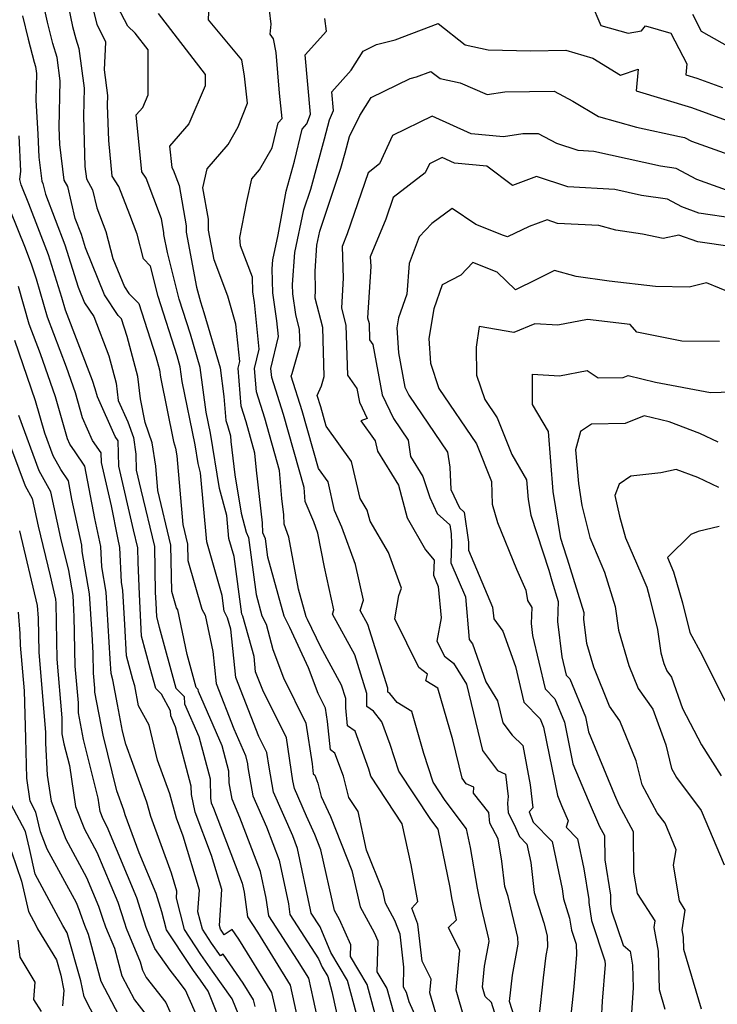
# Model space of a CAD drawing. Extents: x 1958392 to 1966594, y 2863029 to 2867511.
# Drawn here: x 1958729 to 1958851, y 2865092 to 2865265 of the extents above; entities that cross this region are included whole.
import ezdxf

# ---------------------------------------------------------------- set-up
doc = ezdxf.new("R2010")
doc.units = 0

msp = doc.modelspace()

# ---------------------------------------------------------------- linework, layer by layer
at = {"layer": 'Unknown_Line_Type', "color": 0}
for points in [[(1958799.89, 2865086.17, 2632), (1958797.28, 2865091.96, 2632), (1958796.84, 2865093.59, 2632), (1958796.28, 2865094.53, 2632), (1958796.38, 2865098.01, 2632), (1958795.73, 2865103.82, 2632), (1958794.8, 2865106.24, 2632), (1958793.16, 2865109.27, 2632), (1958792.67, 2865111.42, 2632), (1958789.81, 2865118.61, 2632), (1958788.35, 2865125.37, 2632), (1958786.69, 2865127.88, 2632), (1958785.73, 2865131.6, 2632), (1958784.26, 2865135.67, 2632), (1958783.45, 2865136.24, 2632), (1958782.94, 2865141.23, 2632), (1958782.58, 2865143.54, 2632), (1958781.32, 2865146.11, 2632), (1958779.62, 2865150.66, 2632), (1958776.3, 2865157.71, 2632), (1958775.33, 2865159.7, 2632), (1958772.47, 2865170.09, 2632), (1958772.04, 2865173.32, 2632), (1958771.6, 2865174.35, 2632), (1958771.53, 2865176.11, 2632), (1958770.46, 2865185.4, 2632), (1958770.2, 2865188.38, 2632), (1958768.66, 2865193.88, 2632), (1958767.76, 2865196.65, 2632), (1958767.25, 2865203.3, 2632), (1958767.53, 2865204.51, 2632), (1958766.87, 2865211.06, 2632), (1958765.43, 2865215.96, 2632), (1958763.03, 2865222.35, 2632), (1958762.04, 2865227.6, 2632), (1958762.04, 2865229.5, 2632), (1958761.06, 2865235.03, 2632), (1958761.83, 2865238.35, 2632), (1958765.49, 2865242.66, 2632), (1958767.26, 2865245.77, 2632), (1958768.91, 2865249.88, 2632), (1958768.38, 2865254.66, 2632), (1958767.87, 2865257.52, 2632), (1958762.03, 2865264.56, 2632), (1958762.28, 2865270.19, 2632)], [(1958801.95, 2865089.96, 2634), (1958800.91, 2865093.52, 2634), (1958801.14, 2865095.92, 2634), (1958799.56, 2865099.1, 2634), (1958798.83, 2865105.56, 2634), (1958797.74, 2865108.41, 2634), (1958798.8, 2865109.59, 2634), (1958797.63, 2865116.03, 2634), (1958796.08, 2865123.22, 2634), (1958790.54, 2865131.59, 2634), (1958790.22, 2865132.84, 2634), (1958787.79, 2865139.53, 2634), (1958786.47, 2865140.47, 2634), (1958786.14, 2865143.62, 2634), (1958786.15, 2865145.25, 2634), (1958785.42, 2865147.59, 2634), (1958781.75, 2865154.27, 2634), (1958779.44, 2865159.17, 2634), (1958779.22, 2865159.62, 2634), (1958777.88, 2865164.5, 2634), (1958776.14, 2865173.59, 2634), (1958775.34, 2865175.92, 2634), (1958775.28, 2865177.55, 2634), (1958774.95, 2865180.39, 2634), (1958774.52, 2865185.35, 2634), (1958771.94, 2865194.53, 2634), (1958770.45, 2865199.16, 2634), (1958770.13, 2865203.28, 2634), (1958770.92, 2865206.69, 2634), (1958770.1, 2865214.88, 2634), (1958769.84, 2865216.72, 2634), (1958769.75, 2865219.33, 2634), (1958767.69, 2865224.8, 2634), (1958767.54, 2865226.32, 2634), (1958768.75, 2865232.62, 2634), (1958769.66, 2865236.61, 2634), (1958771.02, 2865238.21, 2634), (1958773.21, 2865242.04, 2634), (1958774.26, 2865246.43, 2634), (1958775, 2865247.24, 2634), (1958774.5, 2865251.68, 2634), (1958773.9, 2865258.79, 2634), (1958773.48, 2865261.22, 2634), (1958772.89, 2865262.01, 2634), (1958773.04, 2865263.81, 2634), (1958772.47, 2865268.79, 2634)], [(1958781.61, 2865087.27, 2622), (1958780.46, 2865092.37, 2622), (1958779.64, 2865096.11, 2622), (1958777.7, 2865099.25, 2622), (1958772.62, 2865107.08, 2622), (1958772.19, 2865110.18, 2622), (1958771.2, 2865114.83, 2622), (1958767.57, 2865124.35, 2622), (1958766.18, 2865127.54, 2622), (1958765.66, 2865130.43, 2622), (1958765.62, 2865132.46, 2622), (1958764.44, 2865136.91, 2622), (1958760.26, 2865146.47, 2622), (1958760.24, 2865146.81, 2622), (1958759.86, 2865147.19, 2622), (1958758.28, 2865152.97, 2622), (1958756.63, 2865160.83, 2622), (1958756.44, 2865161.18, 2622), (1958755.6, 2865164.09, 2622), (1958755.45, 2865172.19, 2622), (1958753.14, 2865181.82, 2622), (1958752.76, 2865186.1, 2622), (1958752.12, 2865190.18, 2622), (1958750.93, 2865193.8, 2622), (1958750.09, 2865197.95, 2622), (1958749.62, 2865201.84, 2622), (1958747.75, 2865208.88, 2622), (1958746.76, 2865211.99, 2622), (1958746.16, 2865212.57, 2622), (1958743.77, 2865216.23, 2622), (1958740.45, 2865224.5, 2622), (1958739.71, 2865226.82, 2622), (1958738.64, 2865229.61, 2622), (1958737.32, 2865235.25, 2622), (1958736.67, 2865236.4, 2622), (1958735.92, 2865242.64, 2622), (1958735.83, 2865245.63, 2622), (1958735.98, 2865253.83, 2622), (1958735.45, 2865257.94, 2622), (1958734.67, 2865260.37, 2622), (1958733.73, 2865264.14, 2622), (1958733.19, 2865266.76, 2622)], [(1958737.41, 2865267.07, 2624), (1958738.17, 2865263.38, 2624), (1958738.71, 2865261.22, 2624), (1958739.26, 2865259.5, 2624), (1958740.17, 2865252.53, 2624), (1958740.07, 2865247.6, 2624), (1958740.34, 2865238.78, 2624), (1958740.6, 2865236.61, 2624), (1958741.68, 2865234.69, 2624), (1958742.43, 2865231.49, 2624), (1958744.02, 2865227.37, 2624), (1958745.26, 2865222.61, 2624), (1958747.26, 2865217.62, 2624), (1958748.02, 2865216.45, 2624), (1958749.81, 2865214.71, 2624), (1958752.8, 2865205.39, 2624), (1958753.43, 2865203.03, 2624), (1958753.58, 2865201.72, 2624), (1958755.88, 2865190.43, 2624), (1958756.27, 2865189.24, 2624), (1958756.48, 2865187.91, 2624), (1958757.55, 2865175.84, 2624), (1958758.37, 2865172.41, 2624), (1958758.42, 2865169.52, 2624), (1958760.89, 2865160.95, 2624), (1958761.43, 2865159.91, 2624), (1958762.78, 2865153.49, 2624), (1958763.36, 2865147.9, 2624), (1958766.47, 2865139.94, 2624), (1958768.53, 2865135.23, 2624), (1958768.92, 2865133.77, 2624), (1958768.93, 2865133.1, 2624), (1958769.83, 2865128.16, 2624), (1958772.2, 2865122.72, 2624), (1958774.44, 2865116.86, 2624), (1958776.08, 2865109.14, 2624), (1958776.33, 2865107.3, 2624), (1958781.39, 2865099.51, 2624), (1958782.02, 2865098.03, 2624), (1958782.98, 2865096.4, 2624), (1958783.71, 2865093.73, 2624), (1958785.37, 2865086.32, 2624)], [(1958792.22, 2865086.48, 2628), (1958789.91, 2865095, 2628), (1958786.99, 2865099.9, 2628), (1958787.06, 2865101.98, 2628), (1958785.05, 2865106.39, 2628), (1958784.18, 2865107.98, 2628), (1958781.78, 2865118.68, 2628), (1958780.72, 2865121.35, 2628), (1958779.24, 2865124.57, 2628), (1958777.13, 2865129.42, 2628), (1958776.88, 2865130.79, 2628), (1958775.72, 2865138.34, 2628), (1958771.58, 2865146.73, 2628), (1958770.32, 2865149.97, 2628), (1958770.04, 2865152.63, 2628), (1958768.07, 2865159.71, 2628), (1958767.9, 2865160.06, 2628), (1958766.53, 2865170.21, 2628), (1958765.62, 2865173.36, 2628), (1958765.26, 2865177.44, 2628), (1958764, 2865182.17, 2628), (1958762.38, 2865191.87, 2628), (1958761.63, 2865195.61, 2628), (1958760.58, 2865203.47, 2628), (1958758.87, 2865209.29, 2628), (1958756.9, 2865215.46, 2628), (1958754.82, 2865223.63, 2628), (1958754.22, 2865226.82, 2628), (1958754.22, 2865227.2, 2628), (1958753.8, 2865229.55, 2628), (1958751.06, 2865236.72, 2628), (1958750.35, 2865237.82, 2628), (1958749.35, 2865247.85, 2628), (1958750.48, 2865249.15, 2628), (1958751.42, 2865251.37, 2628), (1958751.45, 2865259.29, 2628), (1958749.18, 2865262.24, 2628), (1958747.84, 2865263.44, 2628), (1958746.03, 2865266.89, 2628)], [(1958829.28, 2865267.55, 2636), (1958830.96, 2865263.58, 2636), (1958835.78, 2865262.24, 2636), (1958838.1, 2865262.63, 2636), (1958838.82, 2865263.51, 2636)], [(1958729.38, 2865265.25, 2620), (1958730.38, 2865261.17, 2620), (1958731.4, 2865257.11, 2620), (1958731.64, 2865256.37, 2620), (1958731.8, 2865255.12, 2620), (1958731.71, 2865250.46, 2620), (1958732.05, 2865244.47, 2620), (1958732.23, 2865240.42, 2620), (1958732.74, 2865236.19, 2620), (1958732.96, 2865235.81, 2620), (1958733.4, 2865233.93, 2620), (1958736.81, 2865225.03, 2620), (1958739.17, 2865217.59, 2620), (1958740.28, 2865214.83, 2620), (1958741.88, 2865212.38, 2620), (1958744.53, 2865205.48, 2620), (1958745.81, 2865200.66, 2620), (1958746.17, 2865197.65, 2620), (1958747.85, 2865193.88, 2620), (1958748.86, 2865191.15, 2620), (1958749.25, 2865188.2, 2620), (1958749.35, 2865185.41, 2620), (1958750.14, 2865181.94, 2620), (1958752.53, 2865171.98, 2620), (1958752.69, 2865163.88, 2620), (1958752.76, 2865162.05, 2620), (1958752.88, 2865159.64, 2620), (1958753.38, 2865157.79, 2620), (1958756.31, 2865147.09, 2620), (1958757.77, 2865145.63, 2620), (1958757.84, 2865144.33, 2620), (1958760.34, 2865138.59, 2620), (1958762.32, 2865131.15, 2620), (1958762.38, 2865127.76, 2620), (1958762.53, 2865126.91, 2620), (1958762.94, 2865125.97, 2620), (1958767.97, 2865112.8, 2620), (1958768.3, 2865111.22, 2620), (1958768.9, 2865106.86, 2620), (1958770.63, 2865104.19, 2620), (1958776.41, 2865094.84, 2620), (1958777.82, 2865088.41, 2620)], [(1958788.63, 2865087.63, 2626), (1958786.45, 2865095.7, 2626), (1958783.52, 2865100.61, 2626), (1958781.63, 2865105.09, 2626), (1958780.05, 2865107.53, 2626), (1958779.97, 2865108.1, 2626), (1958777.67, 2865118.88, 2626), (1958776.83, 2865121.09, 2626), (1958773.48, 2865128.79, 2626), (1958772.68, 2865133.19, 2626), (1958772.29, 2865135.74, 2626), (1958770.89, 2865138.57, 2626), (1958766.84, 2865148.93, 2626), (1958765.95, 2865157.46, 2626), (1958765.4, 2865159.46, 2626), (1958764.82, 2865160.6, 2626), (1958764.44, 2865163.39, 2626), (1958761.72, 2865172.79, 2626), (1958760.65, 2865184.93, 2626), (1958760.22, 2865186.54, 2626), (1958759.67, 2865189.84, 2626), (1958757.43, 2865200.97, 2626), (1958757.08, 2865203.58, 2626), (1958756.52, 2865205.5, 2626), (1958753.18, 2865215.91, 2626), (1958751.83, 2865221.25, 2626), (1958750.63, 2865222.56, 2626), (1958749.51, 2865226.88, 2626), (1958748.2, 2865230.27, 2626), (1958746.28, 2865235.28, 2626), (1958745.13, 2865237.07, 2626), (1958744.5, 2865243.36, 2626), (1958744.32, 2865249.57, 2626), (1958744.35, 2865251.23, 2626), (1958743.76, 2865255.75, 2626), (1958744.01, 2865260.61, 2626), (1958742.49, 2865263.74, 2626), (1958741.88, 2865266.14, 2626)], [(1958753.17, 2865265.65, 2630), (1958761.44, 2865254.92, 2630), (1958761.43, 2865252.98, 2630), (1958758.61, 2865246.28, 2630), (1958755.2, 2865242.35, 2630), (1958755.57, 2865238.57, 2630), (1958755.84, 2865238.16, 2630), (1958756.87, 2865235.46, 2630), (1958758.13, 2865228.35, 2630), (1958758.13, 2865227.21, 2630), (1958759.96, 2865217.56, 2630), (1958760.61, 2865215.01, 2630), (1958761.23, 2865213.08, 2630), (1958764.09, 2865203.37, 2630), (1958764.76, 2865198.33, 2630), (1958765.08, 2865194.14, 2630), (1958765.38, 2865193.22, 2630), (1958765.89, 2865191.4, 2630), (1958765.97, 2865190.42, 2630), (1958766.65, 2865184.55, 2630), (1958767.77, 2865177.81, 2630), (1958768.65, 2865174.51, 2630), (1958769.06, 2865173.54, 2630), (1958770.41, 2865163.51, 2630), (1958771.43, 2865159.78, 2630), (1958772.16, 2865158.3, 2630), (1958773.37, 2865153.88, 2630), (1958775.22, 2865148.91, 2630), (1958779.15, 2865140.94, 2630), (1958780.25, 2865133.77, 2630), (1958780.43, 2865132.01, 2630), (1958780.72, 2865131.8, 2630), (1958781.24, 2865130.37, 2630), (1958781.84, 2865128.03, 2630), (1958783.46, 2865124.5, 2630), (1958787.23, 2865115.05, 2630), (1958788.67, 2865108.62, 2630), (1958791.13, 2865104.1, 2630), (1958791.8, 2865102.63, 2630), (1958791.63, 2865097.22, 2630), (1958793.37, 2865094.3, 2630), (1958794.75, 2865089.22, 2630)], [(1958847.06, 2865265.56, 2634), (1958848.59, 2865262.59, 2634)], [(1958807.02, 2865088.91, 2636), (1958805.54, 2865094.01, 2636), (1958806.21, 2865100.97, 2636), (1958804.2, 2865105.01, 2636), (1958805.59, 2865106.37, 2636), (1958804.81, 2865110.19, 2636), (1958804.5, 2865112.02, 2636), (1958802.37, 2865122.26, 2636), (1958801.09, 2865123.96, 2636), (1958795.48, 2865132.49, 2636), (1958793.96, 2865137.17, 2636), (1958792.51, 2865141.16, 2636), (1958791, 2865143.03, 2636), (1958789.84, 2865143.84, 2636), (1958789.85, 2865146.15, 2636), (1958787.72, 2865152.94, 2636), (1958783.81, 2865160.07, 2636), (1958784.04, 2865160.82, 2636), (1958782.4, 2865168.36, 2636), (1958781.26, 2865174.29, 2636), (1958780.57, 2865176.32, 2636), (1958779.05, 2865179.91, 2636), (1958778.84, 2865182.33, 2636), (1958775.22, 2865195.19, 2636), (1958773.14, 2865201.67, 2636), (1958773.01, 2865203.25, 2636), (1958774.32, 2865208.87, 2636), (1958774.04, 2865211.62, 2636), (1958773.34, 2865216.56, 2636), (1958773.21, 2865220.79, 2636), (1958773.32, 2865222.39, 2636), (1958774.25, 2865226.75, 2636), (1958775.68, 2865234.42, 2636), (1958777.12, 2865239.73, 2636), (1958778.47, 2865245.36, 2636), (1958779.29, 2865246.26, 2636), (1958779.97, 2865247.95, 2636), (1958779.01, 2865258.43, 2636), (1958782.75, 2865262.58, 2636), (1958782.49, 2865264.79, 2636)], [(1958794.84, 2865261.04, 2638), (1958802.36, 2865263.89, 2638), (1958807.15, 2865260.18, 2638), (1958811.17, 2865259.3, 2638), (1958818.67, 2865259.11, 2638), (1958824.81, 2865259.21, 2638), (1958829.56, 2865257.84, 2638), (1958834.43, 2865254.8, 2638), (1958837.54, 2865255.86, 2638), (1958837.15, 2865252.07, 2638), (1958846.91, 2865249.17, 2638), (1958853.01, 2865246.9, 2638)], [(1958838.82, 2865263.51, 2636), (1958843.29, 2865262.23, 2636), (1958846.08, 2865256.81, 2636), (1958845.89, 2865254.91, 2636), (1958847.84, 2865254.33, 2636), (1958852.33, 2865252.65, 2636)], [(1958848.59, 2865262.59, 2634), (1958854.53, 2865259.2, 2634)], [(1958812.84, 2865088.42, 2638), (1958811.76, 2865091.8, 2638), (1958810.64, 2865092.9, 2638), (1958810.17, 2865094.5, 2638), (1958810.52, 2865098.18, 2638), (1958811.32, 2865102.56, 2638), (1958811.3, 2865103.03, 2638), (1958809.99, 2865108.43, 2638), (1958809.27, 2865111.94, 2638), (1958808.05, 2865119.07, 2638), (1958807.37, 2865122.37, 2638), (1958803.63, 2865127.33, 2638), (1958801.52, 2865130.54, 2638), (1958799.88, 2865135.59, 2638), (1958797.76, 2865142.95, 2638), (1958795.18, 2865144.54, 2638), (1958793.87, 2865146.16, 2638), (1958793.54, 2865146.39, 2638), (1958793.54, 2865147.05, 2638), (1958790.03, 2865158.29, 2638), (1958788.68, 2865160.75, 2638), (1958789.25, 2865162.55, 2638), (1958787.89, 2865168.79, 2638), (1958785.48, 2865175.39, 2638), (1958784.18, 2865178.31, 2638), (1958783.04, 2865183.32, 2638), (1958781.37, 2865185.66, 2638), (1958778.51, 2865195.84, 2638), (1958776.55, 2865201.93, 2638), (1958776.75, 2865202.4, 2638), (1958778.13, 2865207.29, 2638), (1958778.05, 2865210.14, 2638), (1958777.36, 2865212.78, 2638), (1958776.85, 2865216.4, 2638), (1958776.8, 2865218.02, 2638), (1958777.21, 2865223.68, 2638), (1958778.79, 2865231.14, 2638), (1958780.01, 2865234.81, 2638), (1958782.4, 2865243.62, 2638), (1958783.31, 2865246.97, 2638), (1958783.98, 2865248.63, 2638), (1958783.68, 2865251.91, 2638), (1958787.08, 2865255.68, 2638), (1958789.21, 2865259.06, 2638), (1958791.54, 2865260.2, 2638), (1958794.84, 2865261.04, 2638)], [(1958798.59, 2865254.53, 2640), (1958801.12, 2865255.49, 2640), (1958802.73, 2865254.25, 2640), (1958806.23, 2865253.48, 2640), (1958810.97, 2865251.41, 2640), (1958814.13, 2865251.87, 2640), (1958822.78, 2865252.02, 2640), (1958826.05, 2865250.26, 2640), (1958830.55, 2865247.55, 2640), (1958837.26, 2865245.66, 2640), (1958844.79, 2865244.02, 2640), (1958845.69, 2865243.88, 2640), (1958846.9, 2865243.23, 2640), (1958853.47, 2865240.88, 2640)], [(1958815.84, 2865089.05, 2640), (1958814.91, 2865091.97, 2640), (1958815.46, 2865096.61, 2640), (1958816.45, 2865102.07, 2640), (1958816.41, 2865103.27, 2640), (1958814.67, 2865110.44, 2640), (1958814.09, 2865112.23, 2640), (1958813.58, 2865116.64, 2640), (1958812.91, 2865120.6, 2640), (1958811.45, 2865123.36, 2640), (1958811.28, 2865125.21, 2640), (1958808.58, 2865128.62, 2640), (1958808.64, 2865129.66, 2640), (1958807.33, 2865130.28, 2640), (1958806.59, 2865131.28, 2640), (1958804.95, 2865138.01, 2640), (1958802.33, 2865147.08, 2640), (1958800.25, 2865148.37, 2640), (1958800.54, 2865149.55, 2640), (1958798.99, 2865150.71, 2640), (1958794.76, 2865159.24, 2640), (1958795.49, 2865163.39, 2640), (1958795.97, 2865164.64, 2640), (1958793.64, 2865170.9, 2640), (1958790.44, 2865176.4, 2640), (1958789.93, 2865178.38, 2640), (1958788.66, 2865180.44, 2640), (1958787.18, 2865186.93, 2640), (1958782.73, 2865193.15, 2640), (1958781.79, 2865196.5, 2640), (1958781.15, 2865198.5, 2640), (1958781.9, 2865200.21, 2640), (1958782.36, 2865201.87, 2640), (1958782.12, 2865210.49, 2640), (1958780.77, 2865215.65, 2640), (1958780.86, 2865217.08, 2640), (1958780.75, 2865220.36, 2640), (1958781.09, 2865224.97, 2640), (1958781.61, 2865227.42, 2640), (1958785.31, 2865238.5, 2640), (1958786.04, 2865241.2, 2640), (1958786.82, 2865244.07, 2640), (1958788.62, 2865247.74, 2640), (1958790.6, 2865250.88, 2640), (1958797.49, 2865254.25, 2640), (1958798.59, 2865254.53, 2640)], [(1958854.53, 2865234.1, 2642), (1958847.82, 2865236.49, 2642), (1958844.18, 2865238.45, 2642), (1958841.45, 2865238.86, 2642), (1958829.72, 2865241.42, 2642), (1958827, 2865241.57, 2642), (1958823.22, 2865242.82, 2642), (1958820.03, 2865244.54, 2642), (1958817.25, 2865244.49, 2642), (1958813.86, 2865244, 2642), (1958808.2, 2865244.51, 2642), (1958801.35, 2865247.65, 2642), (1958794.38, 2865244.23, 2642), (1958792.11, 2865239.24, 2642), (1958790.09, 2865237.68, 2642), (1958786.43, 2865226.93, 2642), (1958785.52, 2865224.69, 2642), (1958785.69, 2865219.15, 2642), (1958785.38, 2865213.92, 2642), (1958786.19, 2865210.83, 2642), (1958786.44, 2865202.12, 2642), (1958788.1, 2865199.73, 2642), (1958788.55, 2865197.32, 2642), (1958789.93, 2865194.46, 2642), (1958788.79, 2865194.09, 2642), (1958791.32, 2865190.55, 2642), (1958791.74, 2865188.71, 2642), (1958795.44, 2865182.73, 2642), (1958796.93, 2865176.99, 2642), (1958800.19, 2865171.37, 2642), (1958801.67, 2865169.57, 2642), (1958801.56, 2865166.92, 2642), (1958802.4, 2865164.95, 2642), (1958802.9, 2865159.42, 2642), (1958802.17, 2865155.32, 2642), (1958803.48, 2865152.69, 2642), (1958805.09, 2865151.49, 2642), (1958807.35, 2865147.75, 2642), (1958810.18, 2865136.14, 2642), (1958812.79, 2865132.6, 2642), (1958814.22, 2865131.93, 2642), (1958814.7, 2865128.05, 2642), (1958814.55, 2865126.86, 2642), (1958814.7, 2865125.15, 2642), (1958815.77, 2865123.12, 2642), (1958816.65, 2865120.98, 2642), (1958817.94, 2865119.64, 2642), (1958818.64, 2865116.4, 2642), (1958819.24, 2865111.14, 2642), (1958820.95, 2865105.83, 2642), (1958821.51, 2865103.52, 2642), (1958821.59, 2865101.59, 2642), (1958821.32, 2865100.08, 2642), (1958820.85, 2865096.15, 2642), (1958820.07, 2865089.1, 2642)], [(1958774.02, 2865089.76, 2618), (1958773.18, 2865093.57, 2618), (1958767.37, 2865102.98, 2618), (1958766.22, 2865104.65, 2618), (1958764.81, 2865103.71, 2618), (1958764.47, 2865104.19, 2618), (1958764.12, 2865104.72, 2618), (1958763.95, 2865105.38, 2618), (1958764.38, 2865111.69, 2618), (1958762.59, 2865117.64, 2618), (1958759.71, 2865125.3, 2618), (1958759.04, 2865128.36, 2618), (1958759.02, 2865129.85, 2618), (1958756.25, 2865140.27, 2618), (1958755.41, 2865142.18, 2618), (1958755.37, 2865143.07, 2618), (1958753.76, 2865145.99, 2618), (1958752.76, 2865146.99, 2618), (1958751.79, 2865150.56, 2618), (1958750.25, 2865156.21, 2618), (1958749.89, 2865163.59, 2618), (1958749.66, 2865169.19, 2618), (1958749.62, 2865171.76, 2618), (1958748.86, 2865174.92, 2618), (1958746.3, 2865186.09, 2618), (1958746.14, 2865190.57, 2618), (1958745.62, 2865191.31, 2618), (1958742.54, 2865198.3, 2618), (1958742.15, 2865199.7, 2618), (1958741.65, 2865201.14, 2618), (1958736.93, 2865213.52, 2618), (1958736.29, 2865215.74, 2618), (1958733.92, 2865223.24, 2618), (1958730.48, 2865232.2, 2618), (1958729.13, 2865235.54, 2618), (1958728.92, 2865236.51, 2618), (1958729.05, 2865237.96, 2618), (1958728.77, 2865244.15, 2618)], [(1958854.54, 2865229.65, 2644), (1958848.18, 2865230.59, 2644), (1958845.17, 2865231.67, 2644), (1958842.66, 2865233.02, 2644), (1958838.11, 2865233.7, 2644), (1958833.4, 2865234.73, 2644), (1958825.19, 2865235.17, 2644), (1958819.69, 2865237, 2644), (1958815.46, 2865235.46, 2644), (1958810.94, 2865238.85, 2644), (1958805.28, 2865239.36, 2644), (1958803.08, 2865240.37, 2644), (1958800.84, 2865239.27, 2644), (1958800.1, 2865237.66, 2644), (1958794.47, 2865233.3, 2644), (1958793.18, 2865229.53, 2644), (1958790.47, 2865222.92, 2644), (1958790.53, 2865221.21, 2644), (1958790, 2865212.2, 2644), (1958790.26, 2865211.18, 2644), (1958790.34, 2865208.3, 2644), (1958790.9, 2865207.5, 2644), (1958792.55, 2865198.66, 2644), (1958794.57, 2865194.47, 2644), (1958797.13, 2865190.68, 2644), (1958797.55, 2865187.81, 2644), (1958799.7, 2865184.28, 2644), (1958800.9, 2865180.57, 2644), (1958802.19, 2865177.76, 2644), (1958804.45, 2865175.8, 2644), (1958804.68, 2865174.21, 2644), (1958804.76, 2865172.44, 2644), (1958804.62, 2865169.12, 2644), (1958807.18, 2865163.12, 2644), (1958807.85, 2865155.61, 2644), (1958808.43, 2865154.84, 2644), (1958810.79, 2865148.2, 2644), (1958812.83, 2865144.84, 2644), (1958813.76, 2865141, 2644), (1958815.39, 2865138.79, 2644), (1958817.25, 2865137, 2644), (1958818.56, 2865130.08, 2644), (1958819, 2865126.05, 2644), (1958818.36, 2865125.33, 2644), (1958819.09, 2865123.53, 2644), (1958822.4, 2865120.1, 2644), (1958824.19, 2865111.79, 2644), (1958824.39, 2865110.05, 2644), (1958825.48, 2865106.66, 2644), (1958825.79, 2865104.53, 2644), (1958826.61, 2865102.09, 2644), (1958826.67, 2865100.28, 2644), (1958826.24, 2865094.56, 2644), (1958825.57, 2865088.54, 2644)], [(1958770.21, 2865091.12, 2616), (1958769.95, 2865092.3, 2616), (1958768.15, 2865095.22, 2616), (1958764.62, 2865100.34, 2616), (1958764.14, 2865100.02, 2616), (1958762.58, 2865102.24, 2616), (1958760.96, 2865104.68, 2616), (1958760.17, 2865107.76, 2616), (1958760.43, 2865111.54, 2616), (1958757.57, 2865121.03, 2616), (1958756.41, 2865124.2, 2616), (1958755.24, 2865128.47, 2616), (1958753.09, 2865134.4, 2616), (1958751.61, 2865140.54, 2616), (1958749.74, 2865143.94, 2616), (1958749.08, 2865147.47, 2616), (1958748.77, 2865148.57, 2616), (1958747.62, 2865152.78, 2616), (1958747.35, 2865158.28, 2616), (1958746.99, 2865164.22, 2616), (1958746.73, 2865165.71, 2616), (1958746.48, 2865171.78, 2616), (1958746.11, 2865173.48, 2616), (1958745.01, 2865179.1, 2616), (1958743.26, 2865186.77, 2616), (1958743.2, 2865188.42, 2616), (1958741.64, 2865190.63, 2616), (1958739.89, 2865194.61, 2616), (1958738.65, 2865199.01, 2616), (1958737.1, 2865203.49, 2616), (1958733.74, 2865212.3, 2616), (1958731.81, 2865218.95, 2616), (1958731.02, 2865221.45, 2616), (1958729.87, 2865224.43, 2616), (1958725.85, 2865234.44, 2616)], [(1958854.11, 2865224.63, 2646), (1958847.98, 2865225.53, 2646), (1958844.68, 2865226.72, 2646), (1958841.89, 2865226.09, 2646), (1958838.3, 2865226.89, 2646), (1958833.58, 2865227.56, 2646), (1958830.6, 2865228.39, 2646), (1958823.37, 2865228.78, 2646), (1958821.52, 2865229.4, 2646), (1958818.35, 2865228.24, 2646), (1958814.57, 2865226.43, 2646), (1958813.84, 2865226.62, 2646), (1958808.98, 2865228.55, 2646), (1958804.87, 2865231.4, 2646), (1958801.27, 2865228.76, 2646), (1958799.04, 2865226.42, 2646), (1958797.27, 2865221.75, 2646), (1958796.86, 2865216.35, 2646), (1958795.42, 2865212.15, 2646), (1958795.12, 2865210.4, 2646), (1958795.41, 2865206.04, 2646), (1958796.54, 2865200, 2646), (1958797.22, 2865198.58, 2646), (1958804.03, 2865188.54, 2646), (1958804.41, 2865185.9, 2646), (1958804.62, 2865181.99, 2646), (1958806.11, 2865178.75, 2646), (1958806.93, 2865178.03, 2646), (1958807.7, 2865172.71, 2646), (1958807.72, 2865172.22, 2646), (1958807.69, 2865171.31, 2646), (1958811.96, 2865161.29, 2646), (1958812.14, 2865159.28, 2646), (1958813.75, 2865157.11, 2646), (1958815.97, 2865150.89, 2646), (1958817.43, 2865144.6, 2646), (1958820.32, 2865141.66, 2646), (1958820.91, 2865140.2, 2646), (1958823.34, 2865128.18, 2646), (1958824.06, 2865126.44, 2646), (1958825.25, 2865123.76, 2646), (1958824.87, 2865122.62, 2646), (1958826.86, 2865120.56, 2646), (1958828, 2865115.29, 2646), (1958828.86, 2865109.91, 2646), (1958828.86, 2865109.4, 2646), (1958829.32, 2865106.24, 2646), (1958831.69, 2865099.15, 2646), (1958831.72, 2865098.47, 2646), (1958831.23, 2865092.05, 2646), (1958831.02, 2865088.76, 2646)], [(1958854.12, 2865216.42, 2648), (1958849.56, 2865218.32, 2648), (1958846.47, 2865217.57, 2648), (1958840.56, 2865217.69, 2648), (1958832.44, 2865218.6, 2648), (1958826.66, 2865219.43, 2648), (1958822.84, 2865220.49, 2648), (1958819.64, 2865218.89, 2648), (1958815.96, 2865217.07, 2648), (1958812.75, 2865220.22, 2648), (1958808.5, 2865221.9, 2648), (1958806.4, 2865219.68, 2648), (1958803.09, 2865217.98, 2648), (1958801.63, 2865213.74, 2648), (1958800.73, 2865208.51, 2648), (1958801.03, 2865204.2, 2648), (1958802.52, 2865199.74, 2648), (1958809.15, 2865190.03, 2648), (1958811.76, 2865183.42, 2648), (1958811.86, 2865179.41, 2648), (1958812.81, 2865176.19, 2648)], [(1958767.34, 2865089.59, 2614), (1958766.19, 2865092.47, 2614), (1958762.76, 2865097.35, 2614), (1958762.36, 2865097.9, 2614), (1958760.68, 2865100.28, 2614), (1958757.81, 2865104.64, 2614), (1958756.39, 2865110.13, 2614), (1958756.48, 2865111.39, 2614), (1958755.52, 2865114.56, 2614), (1958751.91, 2865124.49, 2614), (1958751.2, 2865127.05, 2614), (1958747.52, 2865137.25, 2614), (1958746.95, 2865139.53, 2614), (1958746.06, 2865144.21, 2614), (1958745.25, 2865148.53, 2614), (1958744.92, 2865149.68, 2614), (1958744.79, 2865152.22, 2614), (1958744.08, 2865163.94, 2614), (1958743.29, 2865168.4, 2614), (1958743.14, 2865171.99, 2614), (1958742.08, 2865176.87, 2614), (1958740.29, 2865186.1, 2614), (1958738.6, 2865188.63, 2614), (1958737.66, 2865189.96, 2614), (1958737.24, 2865190.92, 2614), (1958735.15, 2865198.31, 2614), (1958732.54, 2865205.85, 2614), (1958730.55, 2865211.08, 2614), (1958728.63, 2865217.69, 2614)], [(1958851.8, 2865208.02, 2650), (1958845.17, 2865208.09, 2650), (1958837.3, 2865209.63, 2650), (1958836.1, 2865211, 2650), (1958828.65, 2865211.89, 2650), (1958823.39, 2865210.9, 2650), (1958819.36, 2865211.13, 2650), (1958815.66, 2865209.58, 2650), (1958809.62, 2865210.66, 2650), (1958809.05, 2865207.02, 2650), (1958809.14, 2865202.1, 2650), (1958810.58, 2865197.84, 2650), (1958812.77, 2865194.62, 2650), (1958815.31, 2865188.16, 2650), (1958817.93, 2865183.69, 2650), (1958818.22, 2865180.22, 2650), (1958818.65, 2865177.49, 2650), (1958821.85, 2865167.79, 2650), (1958822.36, 2865165.93, 2650), (1958823.48, 2865162.33, 2650), (1958823.35, 2865158.8, 2650), (1958824.14, 2865152.6, 2650), (1958824.89, 2865149.36, 2650), (1958825.5, 2865148.74, 2650), (1958828.25, 2865142.01, 2650), (1958828.78, 2865139.38, 2650), (1958833.37, 2865128.34, 2650), (1958834.15, 2865126.59, 2650), (1958836.62, 2865121.9, 2650), (1958836.71, 2865114.7, 2650), (1958837.34, 2865110.96, 2650), (1958840.46, 2865106.16, 2650), (1958840.28, 2865105.03, 2650), (1958841.02, 2865100.84, 2650), (1958841.23, 2865094.11, 2650), (1958842.23, 2865090.65, 2650)], [(1958765.23, 2865085.7, 2612), (1958761.98, 2865093.82, 2612), (1958760.61, 2865095.77, 2612), (1958759.41, 2865097.45, 2612), (1958758.79, 2865098.32, 2612), (1958754.65, 2865104.6, 2612), (1958753.83, 2865107.77, 2612), (1958752.82, 2865110.95, 2612), (1958749.83, 2865118.12, 2612), (1958747.4, 2865124.78, 2612), (1958747.17, 2865125.63, 2612), (1958745.94, 2865129.03, 2612), (1958743.51, 2865138.79, 2612), (1958742.06, 2865146.38, 2612), (1958742.06, 2865147.1, 2612), (1958741.84, 2865149.71, 2612), (1958741.77, 2865153.25, 2612), (1958741.59, 2865156.54, 2612), (1958741.16, 2865163.66, 2612), (1958739.86, 2865171.1, 2612), (1958739.81, 2865172.21, 2612), (1958738.05, 2865180.27, 2612), (1958737.42, 2865183.54, 2612), (1958736.09, 2865185.54, 2612), (1958734.72, 2865187.94, 2612), (1958733.27, 2865191.87, 2612), (1958731.65, 2865197.61, 2612), (1958727.99, 2865208.2, 2612)], [(1958848.63, 2865090.62, 2652), (1958845.56, 2865101.15, 2652), (1958845.5, 2865103.28, 2652), (1958845.26, 2865104.61, 2652), (1958845.8, 2865108.07, 2652), (1958844.77, 2865109.66, 2652), (1958843.71, 2865115.93, 2652), (1958844.22, 2865118.64, 2652), (1958842.25, 2865123.33, 2652), (1958840.88, 2865125.13, 2652), (1958838.22, 2865130.06, 2652), (1958837.19, 2865134.29, 2652), (1958834.33, 2865141.35, 2652), (1958832.51, 2865143.89, 2652), (1958829.76, 2865150.77, 2652), (1958828.51, 2865154.94, 2652), (1958827.97, 2865159.18, 2652), (1958828.01, 2865160.32, 2652), (1958825.09, 2865169.72, 2652), (1958824.93, 2865170.3, 2652), (1958823.92, 2865173.36, 2652), (1958822.62, 2865181.63, 2652), (1958821.75, 2865192.21, 2652), (1958818.98, 2865196.93, 2652), (1958818.95, 2865202.25, 2652), (1958823.71, 2865201.98, 2652), (1958828.54, 2865202.89, 2652), (1958830.52, 2865201.61, 2652), (1958834.91, 2865201.68, 2652), (1958835.79, 2865202.04, 2652), (1958840.58, 2865200.85, 2652), (1958850.22, 2865199.05, 2652), (1958855.9, 2865199.23, 2652)], [(1958760.42, 2865088.56, 2610), (1958758.02, 2865093.99, 2610), (1958756.53, 2865095.9, 2610), (1958755.28, 2865097.5, 2610), (1958752.63, 2865101.3, 2610), (1958751.23, 2865104.7, 2610), (1958751.11, 2865105.03, 2610), (1958749.46, 2865110.21, 2610), (1958744.25, 2865122.69, 2610), (1958743.52, 2865124.04, 2610), (1958742.99, 2865125.38, 2610), (1958742.63, 2865127.76, 2610), (1958740.07, 2865138.05, 2610), (1958739.18, 2865142.72, 2610), (1958739.18, 2865144.49, 2610), (1958738.63, 2865150.94, 2610), (1958738.46, 2865159.69, 2610), (1958738.4, 2865160.85, 2610), (1958738.24, 2865163.38, 2610), (1958737.48, 2865167.77, 2610), (1958736.11, 2865173.46, 2610), (1958734.36, 2865181.61, 2610), (1958732.27, 2865185.3, 2610), (1958728.69, 2865195, 2610)], [(1958851.57, 2865190.32, 2654), (1958848.37, 2865191.81, 2654), (1958842.96, 2865193.87, 2654), (1958838.6, 2865194.95, 2654), (1958835.26, 2865193.59, 2654), (1958829.32, 2865193.5, 2654), (1958827.4, 2865192.2, 2654), (1958826.54, 2865188.95, 2654), (1958827.03, 2865183.05, 2654), (1958827.64, 2865179.19, 2654), (1958829.03, 2865173.53, 2654), (1958831.63, 2865167.47, 2654), (1958833.47, 2865161.44, 2654), (1958834.06, 2865157.29, 2654), (1958835.91, 2865151.08, 2654), (1958837.54, 2865147.02, 2654), (1958840.12, 2865143.41, 2654), (1958842.36, 2865137.11, 2654), (1958843.37, 2865132.97, 2654), (1958844.25, 2865131.34, 2654), (1958848.62, 2865125.59, 2654), (1958852.64, 2865116.03, 2654)], [(1958726.33, 2865192.1, 2608), (1958729.81, 2865182.66, 2608), (1958731.07, 2865180.44, 2608), (1958732.12, 2865175.55, 2608), (1958734.21, 2865166.8, 2608), (1958735.17, 2865162.72, 2608), (1958735.23, 2865162.03, 2608), (1958735.42, 2865152.18, 2608), (1958736.3, 2865141.88, 2608), (1958736.3, 2865139.06, 2608), (1958736.63, 2865137.31, 2608), (1958737.59, 2865133.45, 2608), (1958738.68, 2865126.3, 2608), (1958740.25, 2865122.29, 2608), (1958742.44, 2865118.24, 2608), (1958746.1, 2865109.48, 2608), (1958747.26, 2865105.83, 2608), (1958747.58, 2865104.91, 2608), (1958750.05, 2865098.95, 2608), (1958750.45, 2865097.48, 2608), (1958751.11, 2865096.22, 2608), (1958754.55, 2865091.81, 2608), (1958759.28, 2865081.13, 2608)], [(1958851.7, 2865182.37, 2656), (1958848.02, 2865184.08, 2656), (1958844.19, 2865185.54, 2656), (1958841.48, 2865184.91, 2656), (1958836.22, 2865184.33, 2656), (1958834.21, 2865182.93, 2656), (1958833.41, 2865180.96, 2656), (1958834.27, 2865177.32, 2656), (1958835.33, 2865173.5, 2656), (1958838.01, 2865167.28, 2656), (1958839.03, 2865164.84, 2656), (1958839.54, 2865163.08, 2656), (1958840.92, 2865157.38, 2656), (1958841.49, 2865153.3, 2656), (1958842.06, 2865151.39, 2656), (1958842.56, 2865150.14, 2656), (1958843.36, 2865149.03, 2656), (1958845.32, 2865143.51, 2656), (1958848.65, 2865137.09, 2656), (1958852.09, 2865131.67, 2656)], [(1958812.81, 2865176.19, 2648), (1958816.18, 2865167.99, 2648), (1958817.78, 2865164.31, 2648), (1958818.06, 2865162.47, 2648), (1958818.83, 2865161.28, 2648), (1958818.72, 2865158.42, 2648), (1958818.99, 2865156.34, 2648), (1958821.16, 2865146.98, 2648), (1958822.91, 2865145.2, 2648), (1958824.58, 2865141.11, 2648), (1958826.06, 2865133.78, 2648), (1958828.72, 2865127.39, 2648), (1958830.76, 2865122.77, 2648), (1958831.61, 2865121.16, 2648), (1958831.66, 2865116.91, 2648), (1958832.65, 2865110.69, 2648), (1958832.67, 2865109.18, 2648), (1958832.85, 2865107.94, 2648), (1958834.87, 2865101.89, 2648), (1958836.1, 2865100.87, 2648), (1958836.53, 2865098.39, 2648), (1958836.66, 2865094.42, 2648), (1958836.37, 2865090.02, 2648)], [(1958851.76, 2865175.49, 2658), (1958848.05, 2865174.62, 2658), (1958846.75, 2865174.1, 2658), (1958842.7, 2865170.04, 2658), (1958843.74, 2865167.55, 2658), (1958845.33, 2865162.06, 2658), (1958846.59, 2865156.83, 2658), (1958848.77, 2865152.88, 2658), (1958851.1, 2865148.1, 2658), (1958854.05, 2865142.41, 2658)], [(1958728.82, 2865174.73, 2606), (1958731.92, 2865161.58, 2606), (1958732.1, 2865159.35, 2606), (1958732.22, 2865153.41, 2606), (1958733.43, 2865139.27, 2606), (1958733.42, 2865137.38, 2606), (1958733.67, 2865131.78, 2606), (1958734.37, 2865127.21, 2606), (1958736.99, 2865120.53, 2606), (1958740.63, 2865113.78, 2606), (1958742.73, 2865108.74, 2606), (1958743.4, 2865106.64, 2606), (1958743.94, 2865105.13, 2606), (1958745.5, 2865101.37, 2606), (1958746.82, 2865096.49, 2606), (1958749.02, 2865092.28, 2606), (1958751.09, 2865089.64, 2606)], [(1958746.93, 2865088.34, 2604), (1958743.19, 2865095.49, 2604), (1958740.94, 2865103.79, 2604), (1958740.3, 2865105.34, 2604), (1958739.55, 2865107.45, 2604), (1958739.37, 2865108, 2604), (1958738.82, 2865109.32, 2604), (1958733.72, 2865118.78, 2604), (1958732.52, 2865121.84, 2604), (1958731.7, 2865125.28, 2604), (1958730.68, 2865127.2, 2604), (1958730.13, 2865131.27, 2604), (1958729.94, 2865138.28, 2604), (1958729.7, 2865146.6, 2604), (1958729.01, 2865154.65, 2604), (1958728.97, 2865156.68, 2604), (1958728.66, 2865160.45, 2604)], [(1958742.45, 2865088.49, 2602), (1958740.18, 2865092.81, 2602), (1958739.63, 2865095.6, 2602), (1958737.19, 2865104.06, 2602), (1958736.42, 2865105.33, 2602), (1958735.66, 2865106.77, 2602), (1958731.59, 2865114.38, 2602), (1958730.59, 2865118.86, 2602), (1958729.86, 2865121.9, 2602), (1958727.32, 2865126.72, 2602)], [(1958727.42, 2865118.31, 2600), (1958729.19, 2865113.17, 2600), (1958730.39, 2865107.81, 2600), (1958731.75, 2865105.27, 2600), (1958732, 2865104.79, 2600), (1958735.34, 2865099.31, 2600), (1958736.12, 2865096.61, 2600), (1958736.65, 2865093.92, 2600), (1958736.41, 2865091.24, 2600)], [(1958728.54, 2865102.77, 2598), (1958728.92, 2865099.79, 2598), (1958731.55, 2865095.39, 2598), (1958731.28, 2865092.37, 2598), (1958732.67, 2865090.21, 2598)]]:
    msp.add_polyline3d(points, dxfattribs=at)

doc.saveas('drawing.dxf')
